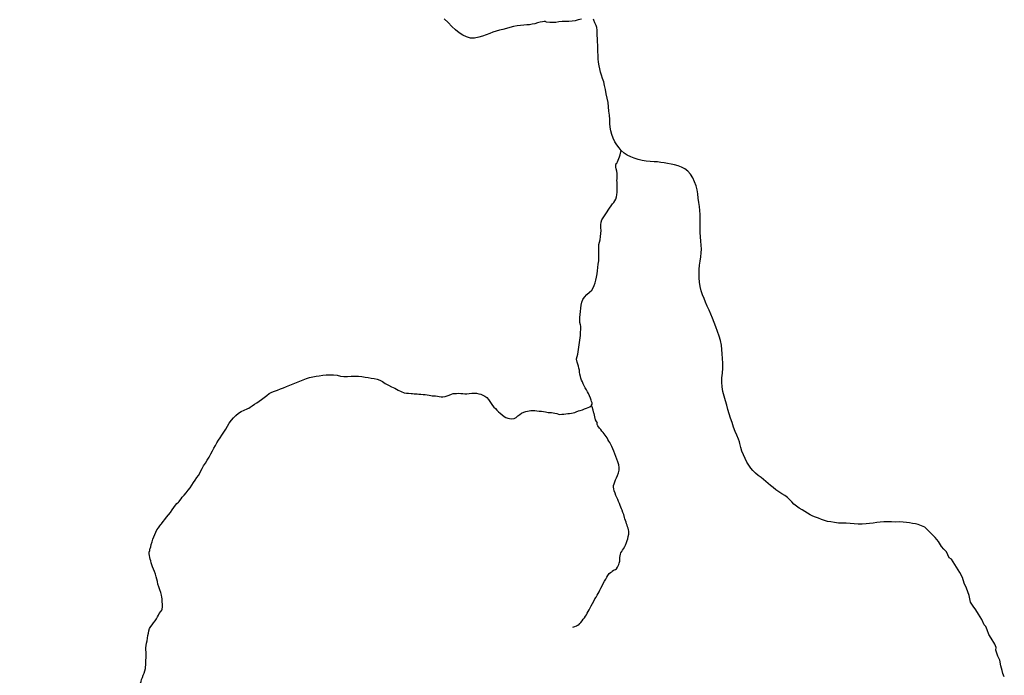
# Model space of a CAD drawing. Units: inches. Extents: x 479549 to 514583, y 6706239 to 6759308.
# Drawn here: x 492441 to 494265, y 6725458 to 6726672 of the extents above; entities that cross this region are included whole.
import ezdxf

# ---------------------------------------------------------------- set-up
doc = ezdxf.new("R2010")
doc.units = ezdxf.units.IN
doc.header["$MEASUREMENT"] = 0
doc.layers.add('DBO.Draft_water_inventory_streams', color=10, linetype='Continuous')

# ---------------------------------------------------------------- blocks, each defined once
blk = doc.blocks.new('Draft_water_inventory_streams_ACAD_1_FMEBLOCK57')
at = {"layer": 'DBO.Draft_water_inventory_streams'}
for points in [[(-325.7, -802), (-324.5, -795), (-324.4, -788.2), (-324.5, -780.1), (-324.3, -772.3), (-323.6, -765.5), (-323.1, -759.7), (-322.4, -754.3), (-321.4, -749.4), (-320.6, -744.6), (-320.2, -740), (-320.3, -735), (-320.3, -729.3), (-320.2, -723.1), (-319.9, -716.7), (-319.1, -710.2), (-318.2, -703.2), (-316.9, -696.1), (-315.4, -688.9), (-314.3, -682), (-313.7, -675.6), (-313.3, -668.3), (-313.5, -660.2), (-314.4, -652.4), (-316.1, -644.8), (-318.7, -637.6), (-321.8, -630.6), (-325.4, -623.6), (-329.2, -616.5), (-332.9, -609), (-336.1, -601.3), (-339.5, -593), (-342.6, -584.6), (-345.3, -576.6), (-347.9, -568.7), (-350.3, -561.3), (-352.5, -554.9), (-354.4, -548.9), (-356.5, -542.4), (-358.7, -536.1), (-361, -530.1), (-363.3, -524.4), (-365.6, -518.7), (-367.8, -513.3), (-369.8, -508.3), (-371.8, -503.3), (-373.9, -498.1), (-376.1, -492.6), (-378.4, -487), (-380.1, -481.6), (-381.6, -476), (-382.3, -470.5), (-381.8, -465.4), (-379.7, -460.8), (-376.5, -456.6), (-373.2, -452.5), (-370.3, -448.7), (-368.2, -444.6), (-366.1, -440.3), (-364.2, -435.9), (-362.2, -431.6), (-360.4, -426.8), (-358.9, -421.5), (-357.9, -415.5), (-357.4, -409.1), (-357.6, -402.5), (-358.1, -396.1), (-358.8, -389.6), (-359.5, -383.2), (-360.5, -377.2), (-361.6, -371), (-362.8, -364.4), (-364, -357.3), (-364.5, -350.8), (-364.9, -344.5), (-365.3, -338.3), (-366, -332.6), (-366.9, -327), (-368.3, -321.8), (-370.2, -316.2), (-372.5, -310.3), (-375.3, -304.1), (-378.2, -297.8), (-381.3, -292.1), (-384.4, -286.9), (-387.5, -281.8), (-390.5, -276.8), (-393.1, -271.8), (-395.6, -267.1), (-398, -262.2), (-400.3, -257.2), (-402.7, -252.2), (-404.9, -247.1), (-407, -242.3), (-408.4, -237.4), (-409.3, -232.2), (-409.3, -232.2), (-410.2, -226.7), (-411.1, -221), (-411.9, -215.1), (-412.6, -209.1), (-413, -203.4), (-413, -197.9), (-412.6, -192.4), (-411.7, -186.9), (-410.3, -181), (-408.8, -174.8), (-407.7, -168.3), (-406.8, -161.7), (-405.9, -155.4), (-404.5, -149.6), (-402.6, -144), (-400.5, -138.5), (-398.3, -133), (-396.6, -127.4), (-395.6, -121.8), (-395.1, -115.8), (-394.8, -109.4), (-394.5, -102.7), (-394.2, -96), (-393.8, -89.4), (-393.3, -82.8), (-392.8, -76.4), (-392.3, -70.2), (-392.2, -64), (-392.4, -58.2), (-392.6, -51.8), (-393.2, -45.6), (-393.6, -39.6), (-393.8, -33.9), (-393.8, -28.4), (-393.5, -22.7), (-392.6, -16.8), (-391.4, -10.6), (-389.9, -4.5), (-388.5, 1.6), (-387.5, 7.9), (-386.5, 14.5), (-385.7, 20.9), (-384.8, 27.2), (-384.3, 33.2), (-383.4, 39.7), (-382.7, 46.3), (-382, 53.4), (-381.2, 60.7), (-380.3, 67.8), (-379.1, 74.9), (-377.6, 82), (-376, 88.2), (-374.5, 93.8), (-373, 99), (-371.5, 104.4), (-369.7, 110), (-367.6, 115.8), (-365.1, 121.7), (-362.2, 127.8), (-359.3, 133.8), (-355.8, 139.5), (-352.2, 144.6), (-348.9, 148.7), (-345.2, 153), (-344.9, 153.3), (-343.7, 154.6), (-341.3, 158.4), (-339.6, 160.8), (-337.7, 163.4), (-335.3, 166.3), (-332.2, 169.6), (-328.7, 172.7), (-325.2, 176.1), (-321.8, 179.6), (-319.1, 183.1), (-317.4, 186.3), (-316.3, 189.2), (-315.5, 191.9), (-314.5, 195.1), (-313.6, 199.2), (-313.1, 203.9), (-312.5, 208.2), (-311.7, 212.2), (-310.4, 215.9), (-308.9, 219.6), (-307.9, 223.5), (-306.9, 227.2), (-305.8, 230.7), (-304.7, 234.2), (-303.7, 238), (-302.3, 241.7), (-300.6, 245.6), (-299.2, 249.7), (-297.8, 253.9), (-296.8, 257.8), (-296.3, 261), (-295.9, 264.4), (-295.8, 268.2), (-295.8, 272.7), (-295.6, 278.2), (-295.2, 283.6), (-295.3, 288.2), (-295.9, 292.4), (-295.9, 296.3), (-295.3, 300.5), (-294.5, 304.8), (-293.7, 309.3), (-292.9, 314.3), (-292, 319), (-291.2, 323.6), (-290.2, 327.9), (-289, 331.9), (-286.9, 335.6), (-284.3, 339.2), (-281.6, 342.6), (-278.9, 346.1), (-276.5, 349.8), (-274.5, 353.6), (-272.8, 357), (-271.2, 359.8), (-268.4, 363.6), (-266.5, 366.1), (-265.5, 368), (-264.8, 372.4), (-265, 377.5), (-265.5, 381.5), (-265.7, 384.7), (-265.8, 386.8), (-266.1, 389.9), (-267, 393.8), (-268.4, 398.6), (-270.3, 403.8), (-272.1, 409), (-273.6, 414.1), (-274.6, 418.9), (-275.6, 423.4), (-276.7, 427.7), (-278.1, 432.5), (-279.9, 437.5), (-281.7, 442.2), (-283.4, 446.4), (-284.7, 450.2), (-285.8, 453.8), (-286.9, 457.2), (-287.9, 460.5), (-288.7, 463.9), (-289.3, 467.4), (-289.6, 470.6), (-289.5, 473.6), (-288.8, 476.8), (-288.3, 478.8), (-287.9, 480), (-286.9, 483.6), (-285.8, 487.8), (-284.5, 492.5), (-283, 497.6), (-281.2, 502), (-279.2, 506.3), (-277.4, 510.6), (-275.3, 514.6), (-272.8, 518.3), (-269.9, 522), (-267.9, 524.8), (-267, 526.2), (-264, 530.2), (-260.7, 534.2), (-257.6, 538.3), (-254, 542.7), (-250.3, 547.2), (-247.1, 551.6), (-244.1, 556.1), (-241.2, 560.5), (-238.7, 563.3), (-235.2, 565.8), (-234.2, 567.1), (-232.8, 569.2), (-230.8, 572), (-228.5, 575.1), (-225.1, 579), (-221.1, 583.4), (-217.3, 588.2), (-214, 592.9), (-210.8, 597.6), (-207.5, 602.3), (-204.4, 607), (-201.4, 611.6), (-198.5, 615.7), (-196.1, 620), (-193.9, 624.3), (-191.6, 628.7), (-188.9, 633.4), (-185.6, 638.4), (-182.1, 643.7), (-178.7, 649.5), (-175.5, 655.4), (-172.7, 661), (-170.1, 666.1), (-167.2, 670.9), (-164.3, 675.8), (-161.6, 680.7), (-158.4, 685.4), (-154.9, 690.3), (-151.3, 695.5), (-147.9, 701.1), (-144.7, 706.8), (-141.3, 712.4), (-137.4, 717.7), (-133.3, 722.4), (-129.2, 726.8), (-124.4, 730.7), (-119.2, 733.8), (-114.1, 736.3), (-108.4, 738.7), (-107, 739.3), (-105.4, 740.4), (-102.6, 742.2), (-98.9, 744.6), (-94.6, 747.5), (-90.5, 750.3), (-86.2, 753.3), (-81.7, 756.4), (-76.8, 760), (-71.9, 763.8), (-67.2, 767.3), (-62.7, 770), (-57.8, 771.9), (-52.3, 773.7), (-46.7, 775.7), (-41.1, 778), (-35.2, 780.3), (-29.3, 782.7), (-23.1, 785.2), (-16.8, 787.7), (-10.6, 790.2), (-4.6, 792.6), (1.4, 794.8), (7.3, 796.8), (13.3, 798.1), (19.3, 799.1), (25.3, 800.2), (31.6, 801.2), (38.1, 801.8), (44.7, 802), (51.6, 802), (58.3, 801.3), (64.4, 799.6), (70.8, 798.7), (77.5, 798.9), (84.1, 799.5), (91.1, 799.5), (97.9, 799.3), (104.2, 798.6), (110.2, 797.6), (115.9, 796.6), (121.5, 795.8), (127, 795.1), (132.5, 793.9), (137.6, 792), (142.4, 789.3), (147.5, 786.1), (153.3, 783), (159.3, 779.9), (165.4, 776.9), (171.4, 773.6), (177.2, 770.8), (182.4, 768.8), (186.8, 768.1), (190.5, 767.8), (195.7, 767.5), (196.4, 767.3), (197.7, 767.4), (200.8, 766.6), (203.3, 766.5), (206.4, 766.5), (209.9, 766.3), (213.6, 766), (217.7, 765.7), (221.6, 765.2), (225.3, 764.7), (228.7, 764.1), (231.8, 763.5), (234.6, 762.9), (237.6, 763), (240.7, 763.2), (244.1, 762.4), (247.5, 761.6), (250.9, 761.1), (254.3, 761.3), (258.2, 761.9), (262.2, 762.9), (266.2, 764.3), (270.1, 765.8), (273.5, 767.1), (276.3, 767.3), (279.4, 767.2), (283.7, 767.6), (287.5, 767.4), (291.2, 767), (294.7, 766.9), (298.6, 766.7), (303, 767), (307.8, 767.7), (312.4, 768.1), (316.6, 767.8), (320.6, 766.9), (324.6, 765.8), (328.3, 764.3), (332.1, 762.3), (335.8, 759.6), (338.8, 756.3), (341.4, 752.7), (343.8, 748.7), (346.3, 745.1), (348.8, 742), (351.5, 739.2), (354.1, 736.3), (357.1, 733.5), (360.5, 730.7), (364.3, 727.6), (367.9, 724.9), (371, 723), (374.3, 721.8), (377.9, 720.8), (381.8, 720.3), (386, 720.9), (389.8, 723), (393.1, 725.7), (396.6, 728.5), (400.1, 730.8), (404.2, 732.5), (408, 733.7), (411.3, 734.5), (414.2, 735.3), (416.9, 735.9), (420.4, 736.1), (424.3, 735.8), (428.3, 735.2), (432.6, 734.8), (436.7, 734.3), (440.6, 734), (444.2, 733.4), (449.2, 732.2), (452.1, 732.1), (455.6, 731.8), (458.4, 731.5), (461.8, 731.1), (465.1, 730.2), (468.2, 729.2), (471.1, 728.7), (474.4, 728.8), (478.2, 729), (482, 729.5), (485.6, 730.1), (489, 730.5), (492.3, 730.9), (495.5, 731.7), (498.5, 732.4), (501.2, 733.3), (505.5, 735), (508.8, 735.8), (512.9, 737.1), (516.5, 738.6), (520, 739.9), (523.2, 741.2), (526.5, 742.6), (529.3, 744.9), (529.6, 745.5)], [(-489.4, -797.1), (-489.7, -789.6), (-489.9, -784.3), (-490.4, -778.3), (-491.5, -772.1), (-492.8, -765.7), (-494.5, -759.6), (-496.4, -754), (-498.4, -748.1), (-500.4, -741.9), (-502, -735.4), (-503.9, -728.8), (-506, -721.8), (-507.9, -714.1), (-509.8, -706.2), (-511.6, -698.3), (-513.6, -690.4), (-515.4, -683), (-516.6, -675.6), (-516.7, -668.2), (-515.9, -660.3), (-514.9, -652.5), (-513.5, -644.6), (-511.9, -637), (-510.4, -629.4), (-509.1, -622.4), (-507.9, -615.4), (-506.5, -608.8), (-504.8, -602), (-502.2, -595.5), (-498.7, -588.8), (-494.6, -581.7), (-490.3, -574.5), (-486.1, -567.5), (-482.7, -561.1), (-478.9, -554.6), (-475, -548.1), (-471.9, -541.6), (-469.5, -535.2), (-467.6, -528.8), (-466.7, -522.2), (-466.4, -515.7), (-467.7, -509.6), (-470.5, -503.4), (-474.6, -497.5), (-479.6, -492.2), (-484.7, -487.3), (-489.8, -482.8), (-495.1, -478.4), (-500.7, -474.1), (-506.4, -469.7), (-511.7, -465.7), (-516.4, -461.2), (-520.6, -457), (-524.1, -452.9), (-526.9, -449.1), (-528.9, -444.5), (-529.6, -439), (-528.6, -432.5), (-525.6, -425.8), (-521.7, -419.5), (-518.1, -413.3), (-515.7, -406.8), (-514, -400.4), (-512.7, -393.5), (-512.3, -386.4), (-512.4, -378.8), (-513.2, -371), (-514.5, -363), (-515.5, -354.3), (-515.8, -345.6), (-515.4, -337.2), (-514.5, -329.1), (-513, -321.4), (-511, -313.8), (-508.6, -306.7), (-505.4, -299.8), (-501.9, -293.4), (-498, -287.2), (-494.2, -281.6), (-489.8, -276.7), (-485.2, -272.7), (-480.9, -269), (-476.9, -265.1), (-473.5, -261.9), (-470, -259.1), (-466.7, -256.3), (-462.9, -253.6), (-459.4, -251.3), (-455.9, -249.4), (-451.9, -247.5), (-448, -245.4), (-444.5, -243.7), (-440.4, -242), (-409.3, -232.2)]]:
    blk.add_lwpolyline(points, dxfattribs=at)
blk = doc.blocks.new('Draft_water_inventory_streams_ACAD_1_FMEBLOCK58')
at = {"layer": 'DBO.Draft_water_inventory_streams'}
for points in [[(-325.7, -802), (-324.5, -795), (-324.4, -788.2), (-324.5, -780.1), (-324.3, -772.3), (-323.6, -765.5), (-323.1, -759.7), (-322.4, -754.3), (-321.4, -749.4), (-320.6, -744.6), (-320.2, -740), (-320.3, -735), (-320.3, -729.3), (-320.2, -723.1), (-319.9, -716.7), (-319.1, -710.2), (-318.2, -703.2), (-316.9, -696.1), (-315.4, -688.9), (-314.3, -682), (-313.7, -675.6), (-313.3, -668.3), (-313.5, -660.2), (-314.4, -652.4), (-316.1, -644.8), (-318.7, -637.6), (-321.8, -630.6), (-325.4, -623.6), (-329.2, -616.5), (-332.9, -609), (-336.1, -601.3), (-339.5, -593), (-342.6, -584.6), (-345.3, -576.6), (-347.9, -568.7), (-350.3, -561.3), (-352.5, -554.9), (-354.4, -548.9), (-356.5, -542.4), (-358.7, -536.1), (-361, -530.1), (-363.3, -524.4), (-365.6, -518.7), (-367.8, -513.3), (-369.8, -508.3), (-371.8, -503.3), (-373.9, -498.1), (-376.1, -492.6), (-378.4, -487), (-380.1, -481.6), (-381.6, -476), (-382.3, -470.5), (-381.8, -465.4), (-379.7, -460.8), (-376.5, -456.6), (-373.2, -452.5), (-370.3, -448.7), (-368.2, -444.6), (-366.1, -440.3), (-364.2, -435.9), (-362.2, -431.6), (-360.4, -426.8), (-358.9, -421.5), (-357.9, -415.5), (-357.4, -409.1), (-357.6, -402.5), (-358.1, -396.1), (-358.8, -389.6), (-359.5, -383.2), (-360.5, -377.2), (-361.6, -371), (-362.8, -364.4), (-364, -357.3), (-364.5, -350.8), (-364.9, -344.5), (-365.3, -338.3), (-366, -332.6), (-366.9, -327), (-368.3, -321.8), (-370.2, -316.2), (-372.5, -310.3), (-375.3, -304.1), (-378.2, -297.8), (-381.3, -292.1), (-384.4, -286.9), (-387.5, -281.8), (-390.5, -276.8), (-393.1, -271.8), (-395.6, -267.1), (-398, -262.2), (-400.3, -257.2), (-402.7, -252.2), (-404.9, -247.1), (-407, -242.3), (-408.4, -237.4), (-409.3, -232.2), (-409.3, -232.2), (-410.2, -226.7), (-411.1, -221), (-411.9, -215.1), (-412.6, -209.1), (-413, -203.4), (-413, -197.9), (-412.6, -192.4), (-411.7, -186.9), (-410.3, -181), (-408.8, -174.8), (-407.7, -168.3), (-406.8, -161.7), (-405.9, -155.4), (-404.5, -149.6), (-402.6, -144), (-400.5, -138.5), (-398.3, -133), (-396.6, -127.4), (-395.6, -121.8), (-395.1, -115.8), (-394.8, -109.4), (-394.5, -102.7), (-394.2, -96), (-393.8, -89.4), (-393.3, -82.8), (-392.8, -76.4), (-392.3, -70.2), (-392.2, -64), (-392.4, -58.2), (-392.6, -51.8), (-393.2, -45.6), (-393.6, -39.6), (-393.8, -33.9), (-393.8, -28.4), (-393.5, -22.7), (-392.6, -16.8), (-391.4, -10.6), (-389.9, -4.5), (-388.5, 1.6), (-387.5, 7.9), (-386.5, 14.5), (-385.7, 20.9), (-384.8, 27.2), (-384.3, 33.2), (-383.4, 39.7), (-382.7, 46.3), (-382, 53.4), (-381.2, 60.7), (-380.3, 67.8), (-379.1, 74.9), (-377.6, 82), (-376, 88.2), (-374.5, 93.8), (-373, 99), (-371.5, 104.4), (-369.7, 110), (-367.6, 115.8), (-365.1, 121.7), (-362.2, 127.8), (-359.3, 133.8), (-355.8, 139.5), (-352.2, 144.6), (-348.9, 148.7), (-345.2, 153), (-344.9, 153.3), (-343.7, 154.6), (-341.3, 158.4), (-339.6, 160.8), (-337.7, 163.4), (-335.3, 166.3), (-332.2, 169.6), (-328.7, 172.7), (-325.2, 176.1), (-321.8, 179.6), (-319.1, 183.1), (-317.4, 186.3), (-316.3, 189.2), (-315.5, 191.9), (-314.5, 195.1), (-313.6, 199.2), (-313.1, 203.9), (-312.5, 208.2), (-311.7, 212.2), (-310.4, 215.9), (-308.9, 219.6), (-307.9, 223.5), (-306.9, 227.2), (-305.8, 230.7), (-304.7, 234.2), (-303.7, 238), (-302.3, 241.7), (-300.6, 245.6), (-299.2, 249.7), (-297.8, 253.9), (-296.8, 257.8), (-296.3, 261), (-295.9, 264.4), (-295.8, 268.2), (-295.8, 272.7), (-295.6, 278.2), (-295.2, 283.6), (-295.3, 288.2), (-295.9, 292.4), (-295.9, 296.3), (-295.3, 300.5), (-294.5, 304.8), (-293.7, 309.3), (-292.9, 314.3), (-292, 319), (-291.2, 323.6), (-290.2, 327.9), (-289, 331.9), (-286.9, 335.6), (-284.3, 339.2), (-281.6, 342.6), (-278.9, 346.1), (-276.5, 349.8), (-274.5, 353.6), (-272.8, 357), (-271.2, 359.8), (-268.4, 363.6), (-266.5, 366.1), (-265.5, 368), (-264.8, 372.4), (-265, 377.5), (-265.5, 381.5), (-265.7, 384.7), (-265.8, 386.8), (-266.1, 389.9), (-267, 393.8), (-268.4, 398.6), (-270.3, 403.8), (-272.1, 409), (-273.6, 414.1), (-274.6, 418.9), (-275.6, 423.4), (-276.7, 427.7), (-278.1, 432.5), (-279.9, 437.5), (-281.7, 442.2), (-283.4, 446.4), (-284.7, 450.2), (-285.8, 453.8), (-286.9, 457.2), (-287.9, 460.5), (-288.7, 463.9), (-289.3, 467.4), (-289.6, 470.6), (-289.5, 473.6), (-288.8, 476.8), (-288.3, 478.8), (-287.9, 480), (-286.9, 483.6), (-285.8, 487.8), (-284.5, 492.5), (-283, 497.6), (-281.2, 502), (-279.2, 506.3), (-277.4, 510.6), (-275.3, 514.6), (-272.8, 518.3), (-269.9, 522), (-267.9, 524.8), (-267, 526.2), (-264, 530.2), (-260.7, 534.2), (-257.6, 538.3), (-254, 542.7), (-250.3, 547.2), (-247.1, 551.6), (-244.1, 556.1), (-241.2, 560.5), (-238.7, 563.3), (-235.2, 565.8), (-234.2, 567.1), (-232.8, 569.2), (-230.8, 572), (-228.5, 575.1), (-225.1, 579), (-221.1, 583.4), (-217.3, 588.2), (-214, 592.9), (-210.8, 597.6), (-207.5, 602.3), (-204.4, 607), (-201.4, 611.6), (-198.5, 615.7), (-196.1, 620), (-193.9, 624.3), (-191.6, 628.7), (-188.9, 633.4), (-185.6, 638.4), (-182.1, 643.7), (-178.7, 649.5), (-175.5, 655.4), (-172.7, 661), (-170.1, 666.1), (-167.2, 670.9), (-164.3, 675.8), (-161.6, 680.7), (-158.4, 685.4), (-154.9, 690.3), (-151.3, 695.5), (-147.9, 701.1), (-144.7, 706.8), (-141.3, 712.4), (-137.4, 717.7), (-133.3, 722.4), (-129.2, 726.8), (-124.4, 730.7), (-119.2, 733.8), (-114.1, 736.3), (-108.4, 738.7), (-107, 739.3), (-105.4, 740.4), (-102.6, 742.2), (-98.9, 744.6), (-94.6, 747.5), (-90.5, 750.3), (-86.2, 753.3), (-81.7, 756.4), (-76.8, 760), (-71.9, 763.8), (-67.2, 767.3), (-62.7, 770), (-57.8, 771.9), (-52.3, 773.7), (-46.7, 775.7), (-41.1, 778), (-35.2, 780.3), (-29.3, 782.7), (-23.1, 785.2), (-16.8, 787.7), (-10.6, 790.2), (-4.6, 792.6), (1.4, 794.8), (7.3, 796.8), (13.3, 798.1), (19.3, 799.1), (25.3, 800.2), (31.6, 801.2), (38.1, 801.8), (44.7, 802), (51.6, 802), (58.3, 801.3), (64.4, 799.6), (70.8, 798.7), (77.5, 798.9), (84.1, 799.5), (91.1, 799.5), (97.9, 799.3), (104.2, 798.6), (110.2, 797.6), (115.9, 796.6), (121.5, 795.8), (127, 795.1), (132.5, 793.9), (137.6, 792), (142.4, 789.3), (147.5, 786.1), (153.3, 783), (159.3, 779.9), (165.4, 776.9), (171.4, 773.6), (177.2, 770.8), (182.4, 768.8), (186.8, 768.1), (190.5, 767.8), (195.7, 767.5), (196.4, 767.3), (197.7, 767.4), (200.8, 766.6), (203.3, 766.5), (206.4, 766.5), (209.9, 766.3), (213.6, 766), (217.7, 765.7), (221.6, 765.2), (225.3, 764.7), (228.7, 764.1), (231.8, 763.5), (234.6, 762.9), (237.6, 763), (240.7, 763.2), (244.1, 762.4), (247.5, 761.6), (250.9, 761.1), (254.3, 761.3), (258.2, 761.9), (262.2, 762.9), (266.2, 764.3), (270.1, 765.8), (273.5, 767.1), (276.3, 767.3), (279.4, 767.2), (283.7, 767.6), (287.5, 767.4), (291.2, 767), (294.7, 766.9), (298.6, 766.7), (303, 767), (307.8, 767.7), (312.4, 768.1), (316.6, 767.8), (320.6, 766.9), (324.6, 765.8), (328.3, 764.3), (332.1, 762.3), (335.8, 759.6), (338.8, 756.3), (341.4, 752.7), (343.8, 748.7), (346.3, 745.1), (348.8, 742), (351.5, 739.2), (354.1, 736.3), (357.1, 733.5), (360.5, 730.7), (364.3, 727.6), (367.9, 724.9), (371, 723), (374.3, 721.8), (377.9, 720.8), (381.8, 720.3), (386, 720.9), (389.8, 723), (393.1, 725.7), (396.6, 728.5), (400.1, 730.8), (404.2, 732.5), (408, 733.7), (411.3, 734.5), (414.2, 735.3), (416.9, 735.9), (420.4, 736.1), (424.3, 735.8), (428.3, 735.2), (432.6, 734.8), (436.7, 734.3), (440.6, 734), (444.2, 733.4), (449.2, 732.2), (452.1, 732.1), (455.6, 731.8), (458.4, 731.5), (461.8, 731.1), (465.1, 730.2), (468.2, 729.2), (471.1, 728.7), (474.4, 728.8), (478.2, 729), (482, 729.5), (485.6, 730.1), (489, 730.5), (492.3, 730.9), (495.5, 731.7), (498.5, 732.4), (501.2, 733.3), (505.5, 735), (508.8, 735.8), (512.9, 737.1), (516.5, 738.6), (520, 739.9), (523.2, 741.2), (526.5, 742.6), (529.3, 744.9), (529.6, 745.5)], [(-489.4, -797.1), (-489.7, -789.6), (-489.9, -784.3), (-490.4, -778.3), (-491.5, -772.1), (-492.8, -765.7), (-494.5, -759.6), (-496.4, -754), (-498.4, -748.1), (-500.4, -741.9), (-502, -735.4), (-503.9, -728.8), (-506, -721.8), (-507.9, -714.1), (-509.8, -706.2), (-511.6, -698.3), (-513.6, -690.4), (-515.4, -683), (-516.6, -675.6), (-516.7, -668.2), (-515.9, -660.3), (-514.9, -652.5), (-513.5, -644.6), (-511.9, -637), (-510.4, -629.4), (-509.1, -622.4), (-507.9, -615.4), (-506.5, -608.8), (-504.8, -602), (-502.2, -595.5), (-498.7, -588.8), (-494.6, -581.7), (-490.3, -574.5), (-486.1, -567.5), (-482.7, -561.1), (-478.9, -554.6), (-475, -548.1), (-471.9, -541.6), (-469.5, -535.2), (-467.6, -528.8), (-466.7, -522.2), (-466.4, -515.7), (-467.7, -509.6), (-470.5, -503.4), (-474.6, -497.5), (-479.6, -492.2), (-484.7, -487.3), (-489.8, -482.8), (-495.1, -478.4), (-500.7, -474.1), (-506.4, -469.7), (-511.7, -465.7), (-516.4, -461.2), (-520.6, -457), (-524.1, -452.9), (-526.9, -449.1), (-528.9, -444.5), (-529.6, -439), (-528.6, -432.5), (-525.6, -425.8), (-521.7, -419.5), (-518.1, -413.3), (-515.7, -406.8), (-514, -400.4), (-512.7, -393.5), (-512.3, -386.4), (-512.4, -378.8), (-513.2, -371), (-514.5, -363), (-515.5, -354.3), (-515.8, -345.6), (-515.4, -337.2), (-514.5, -329.1), (-513, -321.4), (-511, -313.8), (-508.6, -306.7), (-505.4, -299.8), (-501.9, -293.4), (-498, -287.2), (-494.2, -281.6), (-489.8, -276.7), (-485.2, -272.7), (-480.9, -269), (-476.9, -265.1), (-473.5, -261.9), (-470, -259.1), (-466.7, -256.3), (-462.9, -253.6), (-459.4, -251.3), (-455.9, -249.4), (-451.9, -247.5), (-448, -245.4), (-444.5, -243.7), (-440.4, -242), (-409.3, -232.2)]]:
    blk.add_lwpolyline(points, dxfattribs=at)

msp = doc.modelspace()

# ---------------------------------------------------------------- linework, layer by layer
at = {"layer": 'DBO.Draft_water_inventory_streams'}
for points in [[(493482.1301, 6726672.6652), (493476.0612, 6726671.2055), (493470.2561, 6726669.8558), (493464.55, 6726668.866), (493458.5965, 6726668.4461), (493452.4121, 6726668.3561), (493446.2194, 6726668.2761), (493440.134, 6726667.6762), (493434.2795, 6726666.7464), (493428.5321, 6726666.3965), (493423.1806, 6726666.6465), (493417.1364, 6726667.2763), (493416.0479, 6726667.8262), (493415.5202, 6726668.5961), (493414.7038, 6726668.4761), (493412.8485, 6726668.1761), (493409.6739, 6726667.6663), (493405.5674, 6726666.9964), (493400.8426, 6726665.7466), (493395.8538, 6726664.2869), (493390.9476, 6726663.1872), (493385.9176, 6726662.3673), (493380.7474, 6726661.9274), (493375.1815, 6726661.6575), (493369.1538, 6726661.1976), (493362.7138, 6726660.3577), (493356.0017, 6726658.858), (493349.306, 6726657.0384), (493342.9897, 6726655.3688), (493336.6322, 6726653.7991), (493330.4973, 6726652.2094), (493324.2799, 6726650.5797), (493318.1697, 6726648.6701), (493312.208, 6726646.3806), (493305.7185, 6726643.7711), (493299.0064, 6726641.1916), (493291.8902, 6726639.0821), (493283.9907, 6726637.5524), (493276.52, 6726637.3824), (493269.3873, 6726639.652), (493262.2299, 6726643.3212), (493255.2622, 6726647.6203), (493248.6325, 6726652.6993), (493242.0194, 6726659.098), (493235.1011, 6726666.2565), (493227.754, 6726673.1251)], [(493482.1301, 6726672.6652), (493476.0612, 6726671.2055), (493470.2561, 6726669.8558), (493464.55, 6726668.866), (493458.5965, 6726668.4461), (493452.4121, 6726668.3561), (493446.2194, 6726668.2761), (493440.134, 6726667.6762), (493434.2795, 6726666.7464), (493428.5321, 6726666.3965), (493423.1806, 6726666.6465), (493417.1364, 6726667.2763), (493416.0479, 6726667.8262), (493415.5202, 6726668.5961), (493414.7038, 6726668.4761), (493412.8485, 6726668.1761), (493409.6739, 6726667.6663), (493405.5674, 6726666.9964), (493400.8426, 6726665.7466), (493395.8538, 6726664.2869), (493390.9476, 6726663.1872), (493385.9176, 6726662.3673), (493380.7474, 6726661.9274), (493375.1815, 6726661.6575), (493369.1538, 6726661.1976), (493362.7138, 6726660.3577), (493356.0017, 6726658.858), (493349.306, 6726657.0384), (493342.9897, 6726655.3688), (493336.6322, 6726653.7991), (493330.4973, 6726652.2094), (493324.2799, 6726650.5797), (493318.1697, 6726648.6701), (493312.208, 6726646.3806), (493305.7185, 6726643.7711), (493299.0064, 6726641.1916), (493291.8902, 6726639.0821), (493283.9907, 6726637.5524), (493276.52, 6726637.3824), (493269.3873, 6726639.652), (493262.2299, 6726643.3212), (493255.2622, 6726647.6203), (493248.6325, 6726652.6993), (493242.0194, 6726659.098), (493235.1011, 6726666.2565), (493227.754, 6726673.1251)], [(493555.8809, 6726429.2448), (493551.6178, 6726434.4137), (493547.6598, 6726439.9126), (493544.0317, 6726445.6614), (493540.923, 6726452.0501), (493538.2183, 6726459.0387), (493536.3795, 6726466.0573), (493535.4312, 6726472.7659), (493534.9117, 6726479.7745), (493534.4005, 6726486.993), (493533.8068, 6726494.7215), (493532.9822, 6726502.4699), (493532.3061, 6726510.3883), (493531.3413, 6726518.5166), (493529.89, 6726526.455), (493527.9605, 6726534.5234), (493526.2701, 6726542.2518), (493524.8683, 6726549.5403), (493523.3263, 6726556.3489), (493521.2896, 6726563.0575), (493519.3766, 6726569.1663), (493517.5625, 6726574.7752), (493515.8391, 6726580.424), (493514.7012, 6726586.5128), (493513.8601, 6726592.9415), (493513.2994, 6726599.4901), (493512.9118, 6726605.8788), (493512.6232, 6726612.3175), (493512.3264, 6726618.7462), (493512.2604, 6726624.615), (493512.0213, 6726630.6438), (493511.5595, 6726636.6826), (493511.2709, 6726642.5614), (493511.2792, 6726647.7003), (493511.172, 6726652.5693), (493510.4876, 6726657.5383), (493509.8526, 6726659.118), (493509.1682, 6726660.8076), (493508.154, 6726663.3471), (493507.0573, 6726666.0666), (493505.169, 6726670.7656), (493504.3526, 6726672.8152)], [(493555.8809, 6726429.2448), (493551.6178, 6726434.4137), (493547.6598, 6726439.9126), (493544.0317, 6726445.6614), (493540.923, 6726452.0501), (493538.2183, 6726459.0387), (493536.3795, 6726466.0573), (493535.4312, 6726472.7659), (493534.9117, 6726479.7745), (493534.4005, 6726486.993), (493533.8068, 6726494.7215), (493532.9822, 6726502.4699), (493532.3061, 6726510.3883), (493531.3413, 6726518.5166), (493529.89, 6726526.455), (493527.9605, 6726534.5234), (493526.2701, 6726542.2518), (493524.8683, 6726549.5403), (493523.3263, 6726556.3489), (493521.2896, 6726563.0575), (493519.3766, 6726569.1663), (493517.5625, 6726574.7752), (493515.8391, 6726580.424), (493514.7012, 6726586.5128), (493513.8601, 6726592.9415), (493513.2994, 6726599.4901), (493512.9118, 6726605.8788), (493512.6232, 6726612.3175), (493512.3264, 6726618.7462), (493512.2604, 6726624.615), (493512.0213, 6726630.6438), (493511.5595, 6726636.6826), (493511.2709, 6726642.5614), (493511.2792, 6726647.7003), (493511.172, 6726652.5693), (493510.4876, 6726657.5383), (493509.8526, 6726659.118), (493509.1682, 6726660.8076), (493508.154, 6726663.3471), (493507.0573, 6726666.0666), (493505.169, 6726670.7656), (493504.3526, 6726672.8152)], [(493500.9059, 6725957.1909), (493500.6997, 6725957.8107), (493501.8624, 6725959.8803), (493502.0108, 6725960.1503), (493501.8377, 6725962.4798), (493500.8894, 6725964.8293), (493499.9741, 6725967.4088), (493498.5311, 6725970.9781), (493496.7005, 6725975.2572), (493494.8534, 6725979.3164), (493492.9569, 6725982.9256), (493491.1098, 6725986.4549), (493489.1803, 6725990.1542), (493487.3085, 6725993.9834), (493485.3295, 6725997.5526), (493483.6721, 6726001.1419), (493482.3527, 6726004.4312), (493481.1571, 6726007.6706), (493480.0769, 6726011.1599), (493479.1286, 6726015.1491), (493478.5019, 6726019.1583), (493478.1803, 6726022.9575), (493477.4712, 6726026.5967), (493476.5312, 6726030.036), (493475.3273, 6726033.8153), (493474.313, 6726037.4545), (493473.1009, 6726043.1934), (493473.1504, 6726043.8732), (493475.5169, 6726052.6514), (493480.5469, 6726086.7945), (493481.0911, 6726104.1809), (493480.1181, 6726106.8504), (493479.0791, 6726110.7996), (493478.774, 6726115.3687), (493479.1616, 6726120.1077), (493479.6563, 6726125.6566), (493480.2336, 6726131.5654), (493480.6129, 6726137.4142), (493481.2066, 6726142.993), (493482.6413, 6726148.3819), (493484.744, 6726153.4809), (493487.861, 6726158.2199), (493492.1818, 6726162.689), (493497.2117, 6726167.0082), (493501.2687, 6726171.0373), (493503.9733, 6726175.1765), (493505.7792, 6726179.6256), (493507.2634, 6726184.3746), (493508.5498, 6726189.5836), (493509.8196, 6726195.1224), (493510.8421, 6726200.9912), (493511.642, 6726206.88), (493512.2687, 6726212.9188), (493513.1427, 6726219.1575), (493514.2229, 6726225.1663), (493514.528, 6726231.1851), (493514.4538, 6726236.8339), (493514.157, 6726242.1729), (493514.0333, 6726246.8219), (493514.2064, 6726251.261), (493514.528, 6726255.6401), (493515.534, 6726259.6493), (493516.4988, 6726264.2984), (493517.1502, 6726270.0172), (493517.8923, 6726275.776), (493518.2799, 6726281.0749), (493518.0407, 6726286.5438), (493517.7109, 6726291.9827), (493518.4778, 6726296.8717), (493519.8631, 6726301.0309), (493522.1307, 6726304.8901), (493524.6622, 6726308.6393), (493527.4163, 6726312.3686), (493529.6591, 6726315.7779), (493531.7618, 6726319.2372), (493534.2026, 6726322.9464), (493536.9237, 6726326.7656), (493539.5789, 6726330.4749), (493541.9619, 6726333.5043), (493544.0976, 6726336.3337), (493545.7303, 6726339.603), (493546.9094, 6726343.4622), (493547.7093, 6726347.7114), (493548.1793, 6726352.2704), (493548.1711, 6726357.1794), (493547.9319, 6726362.0984), (493547.9814, 6726366.5975), (493547.9897, 6726370.6467), (493547.8165, 6726374.066), (493547.9402, 6726377.2854), (493548.1298, 6726380.0948), (493548.2535, 6726383.3141), (493547.9814, 6726386.6934), (493547.4537, 6726391.2825), (493546.291, 6726395.5116), (493545.9529, 6726398.541), (493545.5324, 6726403.39), (493545.3675, 6726404.3099), (493547.5279, 6726406.2795), (493548.9792, 6726408.379), (493550.249, 6726411.7383), (493551.1478, 6726414.3878), (493552.5661, 6726417.9071), (493553.77, 6726421.4464), (493555.8809, 6726429.2448)], [(493500.9059, 6725957.1909), (493500.6997, 6725957.8107), (493501.8624, 6725959.8803), (493502.0108, 6725960.1503), (493501.8377, 6725962.4798), (493500.8894, 6725964.8293), (493499.9741, 6725967.4088), (493498.5311, 6725970.9781), (493496.7005, 6725975.2572), (493494.8534, 6725979.3164), (493492.9569, 6725982.9256), (493491.1098, 6725986.4549), (493489.1803, 6725990.1542), (493487.3085, 6725993.9834), (493485.3295, 6725997.5526), (493483.6721, 6726001.1419), (493482.3527, 6726004.4312), (493481.1571, 6726007.6706), (493480.0769, 6726011.1599), (493479.1286, 6726015.1491), (493478.5019, 6726019.1583), (493478.1803, 6726022.9575), (493477.4712, 6726026.5967), (493476.5312, 6726030.036), (493475.3273, 6726033.8153), (493474.313, 6726037.4545), (493473.1009, 6726043.1934), (493473.1504, 6726043.8732), (493475.5169, 6726052.6514), (493480.5469, 6726086.7945), (493481.0911, 6726104.1809), (493480.1181, 6726106.8504), (493479.0791, 6726110.7996), (493478.774, 6726115.3687), (493479.1616, 6726120.1077), (493479.6563, 6726125.6566), (493480.2336, 6726131.5654), (493480.6129, 6726137.4142), (493481.2066, 6726142.993), (493482.6413, 6726148.3819), (493484.744, 6726153.4809), (493487.861, 6726158.2199), (493492.1818, 6726162.689), (493497.2117, 6726167.0082), (493501.2687, 6726171.0373), (493503.9733, 6726175.1765), (493505.7792, 6726179.6256), (493507.2634, 6726184.3746), (493508.5498, 6726189.5836), (493509.8196, 6726195.1224), (493510.8421, 6726200.9912), (493511.642, 6726206.88), (493512.2687, 6726212.9188), (493513.1427, 6726219.1575), (493514.2229, 6726225.1663), (493514.528, 6726231.1851), (493514.4538, 6726236.8339), (493514.157, 6726242.1729), (493514.0333, 6726246.8219), (493514.2064, 6726251.261), (493514.528, 6726255.6401), (493515.534, 6726259.6493), (493516.4988, 6726264.2984), (493517.1502, 6726270.0172), (493517.8923, 6726275.776), (493518.2799, 6726281.0749), (493518.0407, 6726286.5438), (493517.7109, 6726291.9827), (493518.4778, 6726296.8717), (493519.8631, 6726301.0309), (493522.1307, 6726304.8901), (493524.6622, 6726308.6393), (493527.4163, 6726312.3686), (493529.6591, 6726315.7779), (493531.7618, 6726319.2372), (493534.2026, 6726322.9464), (493536.9237, 6726326.7656), (493539.5789, 6726330.4749), (493541.9619, 6726333.5043), (493544.0976, 6726336.3337), (493545.7303, 6726339.603), (493546.9094, 6726343.4622), (493547.7093, 6726347.7114), (493548.1793, 6726352.2704), (493548.1711, 6726357.1794), (493547.9319, 6726362.0984), (493547.9814, 6726366.5975), (493547.9897, 6726370.6467), (493547.8165, 6726374.066), (493547.9402, 6726377.2854), (493548.1298, 6726380.0948), (493548.2535, 6726383.3141), (493547.9814, 6726386.6934), (493547.4537, 6726391.2825), (493546.291, 6726395.5116), (493545.9529, 6726398.541), (493545.5324, 6726403.39), (493545.3675, 6726404.3099), (493547.5279, 6726406.2795), (493548.9792, 6726408.379), (493550.249, 6726411.7383), (493551.1478, 6726414.3878), (493552.5661, 6726417.9071), (493553.77, 6726421.4464), (493555.8809, 6726429.2448)], [(494265.2874, 6725455.1331), (494262.5168, 6725461.1218), (494261.4943, 6725466.4608), (494258.8144, 6725475.3989), (494256.7694, 6725486.0768), (494253.4464, 6725493.2653), (494249.6615, 6725504.593), (494250.3872, 6725509.292), (494247.6166, 6725515.2708), (494240.8797, 6725526.6885), (494236.3527, 6725533.3171), (494233.6728, 6725542.2553), (494230.9022, 6725548.2341), (494228.0409, 6725551.2735), (494223.6129, 6725560.8515), (494217.4285, 6725571.0695), (494212.3491, 6725578.8979), (494207.8221, 6725585.5265), (494202.7509, 6725593.3549), (494200.1535, 6725605.2325), (494195.2554, 6725618.9597), (494190.8274, 6725628.5378), (494187.5868, 6725638.6657), (494183.1588, 6725648.2438), (494173.5524, 6725662.7008), (494167.368, 6725672.9187), (494163.311, 6725675.4082), (494158.3306, 6725686.176), (494153.1604, 6725691.055), (494149.1942, 6725696.4939), (494143.5623, 6725705.5121), (494137.2872, 6725712.7906), (494117.9177, 6725732.0367), (494111.9724, 6725734.3462), (494105.887, 6725736.7057), (494100.6426, 6725738.0855), (494095.1262, 6725739.0353), (494089.4778, 6725740.0351), (494083.8788, 6725740.9649), (494077.6532, 6725741.5148), (494070.9329, 6725741.6547), (494063.7837, 6725741.5048), (494056.3872, 6725741.7047), (494049.0896, 6725741.9347), (494042.0889, 6725741.9547), (494035.5087, 6725741.4948), (494029.0192, 6725740.525), (494022.2659, 6725739.6551), (494015.8506, 6725739.0453), (494009.1797, 6725738.5354), (494001.8986, 6725737.9055), (493994.3867, 6725737.8355), (493987.2375, 6725738.2354), (493979.9812, 6725738.9153), (493972.4527, 6725739.1652), (493965.3201, 6725739.2552), (493958.1792, 6725739.6551), (493950.9888, 6725740.7049), (493944.2519, 6725741.7047), (493938.0593, 6725742.7145), (493932.147, 6725744.3742), (493926.4492, 6725746.3338), (493920.8502, 6725748.5633), (493915.6966, 6725750.5329), (493910.7573, 6725752.4825), (493905.6779, 6725754.8021), (493900.7799, 6725757.7415), (493895.8736, 6725761.0108), (493890.7694, 6725764.2001), (493885.2859, 6725767.2395), (493880.0663, 6725770.7088), (493875.5641, 6725774.568), (493871.9524, 6725778.6872), (493868.0603, 6725782.9063), (493863.4839, 6725786.9655), (493858.5529, 6725790.5548), (493853.2838, 6725793.8941), (493847.8333, 6725797.3834), (493842.3333, 6725801.2826), (493836.9818, 6725805.3618), (493832.2486, 6725809.241), (493827.9773, 6725813.0902), (493823.7224, 6725816.6195), (493819.3274, 6725820.1987), (493814.6768, 6725823.898), (493809.6303, 6725827.7672), (493804.4519, 6725832.2363), (493799.6363, 6725836.8454), (493795.5711, 6725841.5544), (493791.8028, 6725846.5934), (493788.323, 6725852.5122), (493785.0824, 6725858.9509), (493781.8995, 6725865.7595), (493779.1537, 6725872.6181), (493777.3973, 6725879.6666), (493775.6409, 6725887.0351), (493774.5937, 6725889.8646), (493772.7714, 6725894.7336), (493769.6874, 6725902.1221), (493766.587, 6725909.2806), (493763.602, 6725917.249), (493761.0128, 6725925.5973), (493758.3989, 6725933.7156), (493755.7272, 6725941.714), (493753.3771, 6725949.7224), (493751.4476, 6725957.7907), (493748.9739, 6725965.8491), (493746.3022, 6725974.3874), (493743.9686, 6725983.1656), (493742.4184, 6725991.9338), (493741.8577, 6726000.662), (493742.3689, 6726008.6204), (493743.1441, 6726017.0087), (493743.7295, 6726026.4168), (493743.6223, 6726035.6549), (493743.0616, 6726044.3831), (493742.6988, 6726052.8714), (493742.3277, 6726061.1197), (493741.2228, 6726069.298), (493739.5324, 6726077.5764), (493737.0669, 6726085.8747), (493734.1808, 6726094.4229), (493730.9732, 6726102.9612), (493727.7161, 6726111.0395), (493724.6239, 6726118.748), (493721.5894, 6726126.2665), (493718.3076, 6726133.9049), (493714.7783, 6726141.3334), (493711.7274, 6726148.6219), (493709.0722, 6726155.5205), (493706.4995, 6726162.4591), (493704.0588, 6726169.8776), (493701.9231, 6726177.646), (493700.5295, 6726185.7243), (493699.8204, 6726193.7327), (493699.7874, 6726201.6911), (493700.0925, 6726209.3395), (493700.7687, 6726217.148), (493701.8076, 6726224.8764), (493702.9538, 6726232.6648), (493703.9103, 6726240.0333), (493704.133, 6726247.1119), (493703.7619, 6726254.2704), (493703.1435, 6726261.7789), (493702.4508, 6726269.4673), (493701.9561, 6726277.4557), (493701.8406, 6726285.934), (493701.989, 6726294.5122), (493702.0303, 6726302.8205), (493701.8983, 6726310.7389), (493701.3789, 6726318.2874), (493700.4883, 6726325.6759), (493699.2514, 6726333.3743), (493698.1795, 6726341.4626), (493697.4291, 6726349.561), (493696.4396, 6726356.9195), (493694.6008, 6726363.9281), (493691.657, 6726371.2566), (493688.0866, 6726378.7751), (493683.8399, 6726385.8136), (493679.1975, 6726391.3725), (493673.5491, 6726395.6516), (493667.34, 6726398.611), (493661.0319, 6726400.9905), (493654.6909, 6726402.9101), (493648.2179, 6726404.3498), (493641.6707, 6726405.4296), (493635.4781, 6726406.4294), (493629.3761, 6726407.4792), (493623.167, 6726408.2491), (493616.5291, 6726408.749), (493609.2315, 6726408.9789), (493602.1484, 6726409.7388), (493594.5127, 6726410.8185), (493586.9265, 6726412.5682), (493579.8104, 6726415.0577), (493573.2219, 6726417.8671), (493566.9386, 6726421.0165), (493561.0016, 6726424.6357), (493555.8809, 6726429.2448)], [(494265.2874, 6725455.1331), (494262.5168, 6725461.1218), (494261.4943, 6725466.4608), (494258.8144, 6725475.3989), (494256.7694, 6725486.0768), (494253.4464, 6725493.2653), (494249.6615, 6725504.593), (494250.3872, 6725509.292), (494247.6166, 6725515.2708), (494240.8797, 6725526.6885), (494236.3527, 6725533.3171), (494233.6728, 6725542.2553), (494230.9022, 6725548.2341), (494228.0409, 6725551.2735), (494223.6129, 6725560.8515), (494217.4285, 6725571.0695), (494212.3491, 6725578.8979), (494207.8221, 6725585.5265), (494202.7509, 6725593.3549), (494200.1535, 6725605.2325), (494195.2554, 6725618.9597), (494190.8274, 6725628.5378), (494187.5868, 6725638.6657), (494183.1588, 6725648.2438), (494173.5524, 6725662.7008), (494167.368, 6725672.9187), (494163.311, 6725675.4082), (494158.3306, 6725686.176), (494153.1604, 6725691.055), (494149.1942, 6725696.4939), (494143.5623, 6725705.5121), (494137.2872, 6725712.7906), (494117.9177, 6725732.0367), (494111.9724, 6725734.3462), (494105.887, 6725736.7057), (494100.6426, 6725738.0855), (494095.1262, 6725739.0353), (494089.4778, 6725740.0351), (494083.8788, 6725740.9649), (494077.6532, 6725741.5148), (494070.9329, 6725741.6547), (494063.7837, 6725741.5048), (494056.3872, 6725741.7047), (494049.0896, 6725741.9347), (494042.0889, 6725741.9547), (494035.5087, 6725741.4948), (494029.0192, 6725740.525), (494022.2659, 6725739.6551), (494015.8506, 6725739.0453), (494009.1797, 6725738.5354), (494001.8986, 6725737.9055), (493994.3867, 6725737.8355), (493987.2375, 6725738.2354), (493979.9812, 6725738.9153), (493972.4527, 6725739.1652), (493965.3201, 6725739.2552), (493958.1792, 6725739.6551), (493950.9888, 6725740.7049), (493944.2519, 6725741.7047), (493938.0593, 6725742.7145), (493932.147, 6725744.3742), (493926.4492, 6725746.3338), (493920.8502, 6725748.5633), (493915.6966, 6725750.5329), (493910.7573, 6725752.4825), (493905.6779, 6725754.8021), (493900.7799, 6725757.7415), (493895.8736, 6725761.0108), (493890.7694, 6725764.2001), (493885.2859, 6725767.2395), (493880.0663, 6725770.7088), (493875.5641, 6725774.568), (493871.9524, 6725778.6872), (493868.0603, 6725782.9063), (493863.4839, 6725786.9655), (493858.5529, 6725790.5548), (493853.2838, 6725793.8941), (493847.8333, 6725797.3834), (493842.3333, 6725801.2826), (493836.9818, 6725805.3618), (493832.2486, 6725809.241), (493827.9773, 6725813.0902), (493823.7224, 6725816.6195), (493819.3274, 6725820.1987), (493814.6768, 6725823.898), (493809.6303, 6725827.7672), (493804.4519, 6725832.2363), (493799.6363, 6725836.8454), (493795.5711, 6725841.5544), (493791.8028, 6725846.5934), (493788.323, 6725852.5122), (493785.0824, 6725858.9509), (493781.8995, 6725865.7595), (493779.1537, 6725872.6181), (493777.3973, 6725879.6666), (493775.6409, 6725887.0351), (493774.5937, 6725889.8646), (493772.7714, 6725894.7336), (493769.6874, 6725902.1221), (493766.587, 6725909.2806), (493763.602, 6725917.249), (493761.0128, 6725925.5973), (493758.3989, 6725933.7156), (493755.7272, 6725941.714), (493753.3771, 6725949.7224), (493751.4476, 6725957.7907), (493748.9739, 6725965.8491), (493746.3022, 6725974.3874), (493743.9686, 6725983.1656), (493742.4184, 6725991.9338), (493741.8577, 6726000.662), (493742.3689, 6726008.6204), (493743.1441, 6726017.0087), (493743.7295, 6726026.4168), (493743.6223, 6726035.6549), (493743.0616, 6726044.3831), (493742.6988, 6726052.8714), (493742.3277, 6726061.1197), (493741.2228, 6726069.298), (493739.5324, 6726077.5764), (493737.0669, 6726085.8747), (493734.1808, 6726094.4229), (493730.9732, 6726102.9612), (493727.7161, 6726111.0395), (493724.6239, 6726118.748), (493721.5894, 6726126.2665), (493718.3076, 6726133.9049), (493714.7783, 6726141.3334), (493711.7274, 6726148.6219), (493709.0722, 6726155.5205), (493706.4995, 6726162.4591), (493704.0588, 6726169.8776), (493701.9231, 6726177.646), (493700.5295, 6726185.7243), (493699.8204, 6726193.7327), (493699.7874, 6726201.6911), (493700.0925, 6726209.3395), (493700.7687, 6726217.148), (493701.8076, 6726224.8764), (493702.9538, 6726232.6648), (493703.9103, 6726240.0333), (493704.133, 6726247.1119), (493703.7619, 6726254.2704), (493703.1435, 6726261.7789), (493702.4508, 6726269.4673), (493701.9561, 6726277.4557), (493701.8406, 6726285.934), (493701.989, 6726294.5122), (493702.0303, 6726302.8205), (493701.8983, 6726310.7389), (493701.3789, 6726318.2874), (493700.4883, 6726325.6759), (493699.2514, 6726333.3743), (493698.1795, 6726341.4626), (493697.4291, 6726349.561), (493696.4396, 6726356.9195), (493694.6008, 6726363.9281), (493691.657, 6726371.2566), (493688.0866, 6726378.7751), (493683.8399, 6726385.8136), (493679.1975, 6726391.3725), (493673.5491, 6726395.6516), (493667.34, 6726398.611), (493661.0319, 6726400.9905), (493654.6909, 6726402.9101), (493648.2179, 6726404.3498), (493641.6707, 6726405.4296), (493635.4781, 6726406.4294), (493629.3761, 6726407.4792), (493623.167, 6726408.2491), (493616.5291, 6726408.749), (493609.2315, 6726408.9789), (493602.1484, 6726409.7388), (493594.5127, 6726410.8185), (493586.9265, 6726412.5682), (493579.8104, 6726415.0577), (493573.2219, 6726417.8671), (493566.9386, 6726421.0165), (493561.0016, 6726424.6357), (493555.8809, 6726429.2448)], [(493466.3311, 6725546.9344), (493469.6129, 6725548.2341), (493472.7133, 6725549.4839), (493474.882, 6725550.3537), (493477.2403, 6725551.5234), (493479.2193, 6725553.4031), (493481.0911, 6725555.8026), (493483.2268, 6725558.622), (493485.4284, 6725561.5814), (493487.6136, 6725564.3108), (493489.4607, 6725567.0203), (493491.1511, 6725569.8897), (493492.8002, 6725572.8391), (493494.4494, 6725575.7985), (493496.1233, 6725578.9778), (493497.9621, 6725582.5571), (493500.0566, 6725586.5663), (493502.3572, 6725590.8754), (493504.7072, 6725595.1046), (493507.0903, 6725599.2237), (493509.2837, 6725602.733), (493511.007, 6725606.0423), (493512.8294, 6725609.3917), (493514.594, 6725612.611), (493516.3339, 6725615.6104), (493518.2139, 6725619.0897), (493520.1764, 6725623.1589), (493522.444, 6725627.558), (493524.8518, 6725631.9071), (493527.1112, 6725635.7663), (493529.1397, 6725639.4255), (493531.028, 6725642.5949), (493533.51, 6725646.2142), (493535.6869, 6725647.8538), (493538.0204, 6725649.6635), (493539.0264, 6725650.3933), (493541.2693, 6725652.173), (493545.4005, 6725653.8326), (493547.1733, 6725654.8724), (493548.9874, 6725658.2217), (493549.9769, 6725660.3713), (493551.0901, 6725662.7808), (493552.0961, 6725665.6902), (493552.8629, 6725668.9495), (493553.201, 6725672.4688), (493553.3412, 6725675.9081), (493553.5638, 6725679.1675), (493554.0998, 6725681.8869), (493555.1718, 6725684.3964), (493556.5571, 6725686.9159), (493558.2805, 6725689.6853), (493559.9874, 6725692.2348), (493562.4281, 6725696.4939), (493563.6733, 6725698.8435), (493565.7594, 6725703.4025), (493566.8479, 6725707.2217), (493567.7302, 6725710.741), (493568.6785, 6725714.6202), (493569.6103, 6725719.3593), (493569.7834, 6725721.9388), (493569.536, 6725724.6782), (493569.132, 6725727.3476), (493568.4806, 6725730.0371), (493567.6065, 6725732.7466), (493566.6665, 6725735.636), (493565.6275, 6725738.4954), (493564.6792, 6725741.4048), (493563.6403, 6725744.2542), (493562.5601, 6725747.2136), (493561.62, 6725750.103), (493560.3089, 6725755.252), (493558.9484, 6725759.1812), (493557.3404, 6725763.4503), (493556.318, 6725765.9898), (493555.1141, 6725768.9992), (493553.7865, 6725772.2885), (493552.3105, 6725775.9478), (493550.9169, 6725779.427), (493549.3997, 6725783.1863), (493547.6268, 6725787.0555), (493545.9529, 6725790.9747), (493544.4192, 6725795.0539), (493542.8937, 6725799.133), (493541.7311, 6725802.8123), (493541.2693, 6725806.1216), (493541.6568, 6725809.231), (493542.432, 6725812.4903), (493543.5699, 6725815.8896), (493545.0129, 6725819.6389), (493546.7363, 6725823.4981), (493548.6328, 6725827.7472), (493550.3892, 6725832.6062), (493551.7085, 6725837.7252), (493552.1208, 6725842.7042), (493551.2385, 6725847.5932), (493549.5811, 6725852.8121), (493547.6928, 6725858.061), (493545.7798, 6725863.08), (493543.8502, 6725867.869), (493542.1104, 6725872.7381), (493540.3622, 6725877.3771), (493538.4987, 6725881.4363), (493536.6681, 6725885.1755), (493534.7716, 6725888.5748), (493533.007, 6725891.5742), (493531.2011, 6725894.4536), (493529.4283, 6725897.2331), (493527.6472, 6725900.0125), (493525.9238, 6725902.702), (493523.9365, 6725905.1815), (493521.9988, 6725907.561), (493519.8878, 6725910.1005), (493517.7521, 6725912.9499), (493515.6989, 6725915.6193), (493512.1862, 6725919.9984), (493510.7019, 6725923.4377), (493511.4935, 6725924.1876), (493510.4298, 6725926.817), (493509.8279, 6725927.7769), (493508.3519, 6725930.8962), (493506.5873, 6725936.0852), (493505.3421, 6725942.4739), (493505.136, 6725943.3637), (493503.8579, 6725948.8626), (493501.747, 6725954.6714), (493500.9059, 6725957.1909)], [(493466.3311, 6725546.9344), (493469.6129, 6725548.2341), (493472.7133, 6725549.4839), (493474.882, 6725550.3537), (493477.2403, 6725551.5234), (493479.2193, 6725553.4031), (493481.0911, 6725555.8026), (493483.2268, 6725558.622), (493485.4284, 6725561.5814), (493487.6136, 6725564.3108), (493489.4607, 6725567.0203), (493491.1511, 6725569.8897), (493492.8002, 6725572.8391), (493494.4494, 6725575.7985), (493496.1233, 6725578.9778), (493497.9621, 6725582.5571), (493500.0566, 6725586.5663), (493502.3572, 6725590.8754), (493504.7072, 6725595.1046), (493507.0903, 6725599.2237), (493509.2837, 6725602.733), (493511.007, 6725606.0423), (493512.8294, 6725609.3917), (493514.594, 6725612.611), (493516.3339, 6725615.6104), (493518.2139, 6725619.0897), (493520.1764, 6725623.1589), (493522.444, 6725627.558), (493524.8518, 6725631.9071), (493527.1112, 6725635.7663), (493529.1397, 6725639.4255), (493531.028, 6725642.5949), (493533.51, 6725646.2142), (493535.6869, 6725647.8538), (493538.0204, 6725649.6635), (493539.0264, 6725650.3933), (493541.2693, 6725652.173), (493545.4005, 6725653.8326), (493547.1733, 6725654.8724), (493548.9874, 6725658.2217), (493549.9769, 6725660.3713), (493551.0901, 6725662.7808), (493552.0961, 6725665.6902), (493552.8629, 6725668.9495), (493553.201, 6725672.4688), (493553.3412, 6725675.9081), (493553.5638, 6725679.1675), (493554.0998, 6725681.8869), (493555.1718, 6725684.3964), (493556.5571, 6725686.9159), (493558.2805, 6725689.6853), (493559.9874, 6725692.2348), (493562.4281, 6725696.4939), (493563.6733, 6725698.8435), (493565.7594, 6725703.4025), (493566.8479, 6725707.2217), (493567.7302, 6725710.741), (493568.6785, 6725714.6202), (493569.6103, 6725719.3593), (493569.7834, 6725721.9388), (493569.536, 6725724.6782), (493569.132, 6725727.3476), (493568.4806, 6725730.0371), (493567.6065, 6725732.7466), (493566.6665, 6725735.636), (493565.6275, 6725738.4954), (493564.6792, 6725741.4048), (493563.6403, 6725744.2542), (493562.5601, 6725747.2136), (493561.62, 6725750.103), (493560.3089, 6725755.252), (493558.9484, 6725759.1812), (493557.3404, 6725763.4503), (493556.318, 6725765.9898), (493555.1141, 6725768.9992), (493553.7865, 6725772.2885), (493552.3105, 6725775.9478), (493550.9169, 6725779.427), (493549.3997, 6725783.1863), (493547.6268, 6725787.0555), (493545.9529, 6725790.9747), (493544.4192, 6725795.0539), (493542.8937, 6725799.133), (493541.7311, 6725802.8123), (493541.2693, 6725806.1216), (493541.6568, 6725809.231), (493542.432, 6725812.4903), (493543.5699, 6725815.8896), (493545.0129, 6725819.6389), (493546.7363, 6725823.4981), (493548.6328, 6725827.7472), (493550.3892, 6725832.6062), (493551.7085, 6725837.7252), (493552.1208, 6725842.7042), (493551.2385, 6725847.5932), (493549.5811, 6725852.8121), (493547.6928, 6725858.061), (493545.7798, 6725863.08), (493543.8502, 6725867.869), (493542.1104, 6725872.7381), (493540.3622, 6725877.3771), (493538.4987, 6725881.4363), (493536.6681, 6725885.1755), (493534.7716, 6725888.5748), (493533.007, 6725891.5742), (493531.2011, 6725894.4536), (493529.4283, 6725897.2331), (493527.6472, 6725900.0125), (493525.9238, 6725902.702), (493523.9365, 6725905.1815), (493521.9988, 6725907.561), (493519.8878, 6725910.1005), (493517.7521, 6725912.9499), (493515.6989, 6725915.6193), (493512.1862, 6725919.9984), (493510.7019, 6725923.4377), (493511.4935, 6725924.1876), (493510.4298, 6725926.817), (493509.8279, 6725927.7769), (493508.3519, 6725930.8962), (493506.5873, 6725936.0852), (493505.3421, 6725942.4739), (493505.136, 6725943.3637), (493503.8579, 6725948.8626), (493501.747, 6725954.6714), (493500.9059, 6725957.1909)]]:
    msp.add_lwpolyline(points, dxfattribs=at)

# ---------------------------------------------------------------- block references
for name in ['Draft_water_inventory_streams_ACAD_1_FMEBLOCK57', 'Draft_water_inventory_streams_ACAD_1_FMEBLOCK58']:
    msp.add_blockref(name, (492971.0939, 6725212.2825), dxfattribs=at)

doc.saveas('drawing.dxf')
